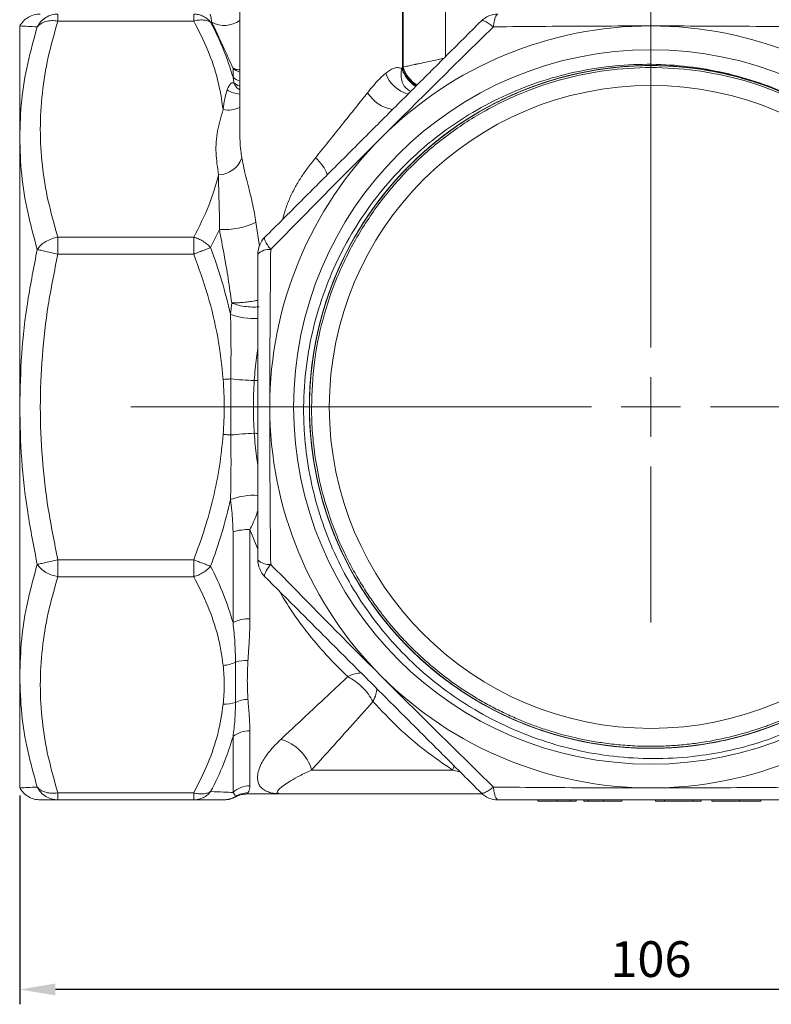
# Model space of a CAD drawing. Units: millimetres. Extents: x 874 to 1468, y -218 to 623.
# Drawn here: x 991 to 1054, y -50 to 33 of the extents above; entities that cross this region are included whole.
import ezdxf

# ---------------------------------------------------------------- set-up
doc = ezdxf.new("R2010")
doc.units = ezdxf.units.MM
doc.layers.add('osie', color=7, linetype='Continuous')
doc.layers.add('wymiary', color=3, linetype='Continuous')
doc.styles.get("Standard").update_dxf_attribs({"font": 'arial.ttf'})
doc.dimstyles.new('Afriso', dxfattribs={"dimtxt": 3, "dimasz": 3, "dimexe": 1.25, "dimexo": 0.625, "dimtad": 1, "dimdec": 0, "dimtxsty": 'Standard', "dimcen": 2.5, "dimadec": 0, "dimazin": 0, "dimtfac": 1, "dimtdec": 0, "dimtmove": 0, "dimatfit": 3, "dimfxl": 1, "dimarcsym": 0})

# ---------------------------------------------------------------- blocks, each defined once
blk = doc.blocks.new('SW_CENTERMARKSYMBOL_0')
at = {"color": 0, "linetype": 'Continuous', "lineweight": 0}
for p, q in [((0, 2.5), (0, 28.793)), ((0, 0), (0, 1.25)), ((-2.5, 0), (-21.832, 0)), ((0, 0), (-1.25, 0)), ((0, 0), (0, -1.25)), ((0, 0), (1.25, 0)), ((2.5, 0), (21.927, 0)), ((0, -2.5), (0, -9.05))]:
    blk.add_line(p, q, dxfattribs=at)
blk = doc.blocks.new('*D26')
at = {"layer": 'Defpoints', "color": 0, "transparency": 16777216}
for p in [(991.135, -31.772), (1097.135, -31.772), (991.135, -48.694)]:
    blk.add_point(p, dxfattribs=at)
at = {"layer": 'wymiary', "color": 0, "lineweight": -2, "transparency": 16777216}
for p, q in [((991.135, -32.397), (991.135, -49.944)), ((1097.135, -32.397), (1097.135, -49.944)), ((1094.135, -48.694), (994.135, -48.694))]:
    blk.add_line(p, q, dxfattribs=at)
at = {"layer": 'wymiary', "color": 0, "transparency": 16777216}
for points in [[(994.135, -48.194), (994.135, -49.194), (991.135, -48.694)], [(1094.135, -49.194), (1094.135, -48.194), (1097.135, -48.694)]]:
    blk.add_solid(points, dxfattribs=at)
at = {"layer": 'wymiary', "color": 0, "transparency": 16777216, "insert": (1044.135, -46.537), "char_height": 3, "attachment_point": 5}
blk.add_mtext('106', dxfattribs=at)

msp = doc.modelspace()

# ---------------------------------------------------------------- linework, layer by layer
at = {"color": 7, "linetype": 'Continuous', "lineweight": 15}
for p, q in [((1009.619, 36.228), (1009.619, 23.209)), ((1023.276, 28.726), (1023.276, 36.228)), ((1023.335, 28.766), (1023.335, 36.228)), ((994.342, 33.228), (994.342, 32.642)), ((1005.753, 33.228), (1005.753, 32.642)), ((1005.753, 32.642), (994.342, 32.642)), ((1007.261, 32.538), (1007.167, 32.534)), ((991.135, 22.855), (991.135, 32.228)), ((1009.05, 27.919), (1009.05, 28.677)), ((1023.202, 28.662), (1023.276, 28.726)), ((1023.276, 28.726), (1023.335, 28.766)), ((1009.113, 27.455), (1009.05, 27.919)), ((1023.786, 26.839), (1023.907, 26.811)), ((991.135, 0.228), (991.135, 22.855)), ((1007.901, 15.142), (1007.167, 13.61)), ((1005.753, 14.483), (994.342, 14.483)), ((994.342, 14.483), (994.342, 13.068)), ((1005.753, 14.483), (1005.753, 13.068)), ((1005.753, 13.068), (994.342, 13.068)), ((1008.838, 8.012), (1008.941, 8.96)), ((1008.86, -2.128), (1008.86, 2.583)), ((991.135, 0.228), (991.135, -22.4)), ((1009.05, -17.879), (1009.05, -10.254)), ((1010.464, -10.068), (1010.464, -17.559)), ((1005.753, -12.613), (994.342, -12.613)), ((994.342, -12.613), (994.342, -14.027)), ((1005.753, -12.613), (1005.753, -14.027)), ((1005.753, -14.027), (994.342, -14.027)), ((1009.262, -24.585), (1009.262, -21.212)), ((991.135, -22.4), (991.135, -31.772)), ((1010.464, -26.973), (1010.464, -31.583)), ((1009.05, -32.156), (1009.05, -27.464)), ((1027.483, -30.272), (1015.645, -30.272)), ((994.342, -32.186), (1005.753, -32.186)), ((994.342, -32.186), (994.342, -32.772)), ((1005.753, -32.186), (1005.753, -32.772)), ((1005.753, -32.772), (994.342, -32.772)), ((1010.248, -32.272), (1013.135, -32.272)), ((1034.648, -32.772), (1034.648, -32.872)), ((1036.251, -32.772), (1036.251, -32.872)), ((1037.367, -32.872), (1037.367, -32.772)), ((1037.853, -32.772), (1037.853, -32.872)), ((1038.494, -32.772), (1038.494, -32.872)), ((1038.877, -32.772), (1038.877, -32.872)), ((1040.146, -32.872), (1040.146, -32.772)), ((1041.699, -32.772), (1041.699, -32.872)), ((1044.52, -32.772), (1044.52, -32.872)), ((1044.52, -32.872), (1045.265, -32.872)), ((1045.265, -32.772), (1045.265, -32.872)), ((1045.265, -32.872), (1047.661, -32.872)), ((1047.661, -32.872), (1047.661, -32.772)), ((1047.661, -32.872), (1048.366, -32.872)), ((1048.366, -32.772), (1048.366, -32.872)), ((1049.264, -32.772), (1049.264, -32.872)), ((1051.575, -32.872), (1053.366, -32.872)), ((1053.366, -32.772), (1053.366, -32.872))]:
    msp.add_line(p, q, dxfattribs=at)
at = {"color": 8, "linetype": 'Continuous', "lineweight": 15}
for p, q in [((1026.893, 36.228), (1026.893, 29.654)), ((1010.976, 15.758), (1011.263, 13.723)), ((1011.135, -11.704), (1010.464, -10.068)), ((1027.483, -30.272), (1027.634, -29.9)), ((1028.122, -30.428), (1027.483, -30.272)), ((1010.303, -32.189), (1010.249, -32.272)), ((1051.575, -32.872), (1051.575, -32.772))]:
    msp.add_line(p, q, dxfattribs=at)
at = {"color": 7, "linetype": 'Continuous', "lineweight": 15, "flags": 128}
for points in [[(1008.221, 2.536), (1008.302, 2.542), (1008.384, 2.548), (1008.465, 2.554), (1008.545, 2.56), (1008.625, 2.566), (1008.704, 2.571), (1008.783, 2.577), (1008.86, 2.583)], [(1008.221, -2.08), (1008.302, -2.086), (1008.384, -2.092), (1008.465, -2.098), (1008.545, -2.104), (1008.625, -2.11), (1008.704, -2.116), (1008.783, -2.122), (1008.86, -2.128)]]:
    msp.add_lwpolyline(points, dxfattribs=at)
at = {"color": 7, "linetype": 'Continuous', "lineweight": 15}
for radius in [30, 27]:
    msp.add_circle((1044.135, 0.228), radius, dxfattribs=at)
for centre, radius, start, end in [((1031.295, 31.228), 2, 90, 135), ((1044.135, 0.228), 32, 90, 135), ((1044.135, 0.228), 32, 45, 90), ((1022.959, 28.23), 3.065, 211.63167, 260.3769), ((1044.135, 0.228), 32, 135, 180), ((1007.78, 21.862), 2.138, 271.49143, 340.22432), ((1014.135, 18.785), 2.98, 18.3745, 52.16666), ((1008.3, 21.133), 6.004, 266.18918, 296.47023), ((1013.135, 13.068), 2, 135, 180), ((1012.071, 12.141), 1.317, 83.883, 135.26916), ((1012.203, 34.747), 32.337, 264.06653, 267.5638), ((1044.135, 0.228), 32, 180, 225), ((1012.203, -34.292), 32.338, 92.43619, 95.93337), ((1010.386, -14.957), 4.89, 89.08885, 105.86231), ((1012.071, -11.686), 1.317, 224.73095, 276.1168), ((1013.135, -12.613), 2, 180, 225), ((1010.403, -20.571), 3.013, 88.84888, 116.6958), ((1008.089, -18.756), 2.722, 272.78392, 295.5263), ((1010.192, -23.833), 2.781, 87.71905, 109.54094), ((1044.135, 0.228), 32, 225, 270), ((1044.135, 0.228), 32, 270, 315), ((1008.376, -22.179), 2.565, 266.53727, 290.21168), ((1010.364, -26.876), 2.542, 91.37488, 115.69394), ((1010.438, -29.183), 2.21, 89.32894, 128.91177), ((1012.067, -31.278), 3.717, 15.69454, 74.58443), ((1010.46, -33.605), 2.022, 89.89701, 134.24111), ((1010.296, -34.185), 1.996, 89.8099, 121.21182), ((1031.295, -30.772), 2, 225, 270), ((1008.221, -30.782), 1.99, 270.00504, 301.53767)]:
    msp.add_arc(centre, radius, start, end, dxfattribs=at)
at = {"color": 8, "linetype": 'Continuous', "lineweight": 15}
for centre, radius, start, end in [((1008.325, 34.485), 2.219, 241.32562, 305.65776), ((1010.371, 30.227), 2.037, 229.56508, 248.34104), ((1024.431, 29.122), 2.696, 198.51048, 255.58327), ((1026.048, 29.653), 2.923, 198.50779, 237.14785), ((1026.126, 29.704), 2.945, 198.58531, 236.64714), ((1010.357, 29.497), 2.049, 230.36806, 248.89655), ((1009.703, 28.592), 2.083, 236.56897, 267.6973), ((1008.671, 27.209), 2.051, 257.28984, 297.53895), ((1010.78, 12.974), 5.328, 248.61928, 273.87145), ((1010.724, 6.084), 3.646, 271.6486, 276.88826), ((1010.724, -5.628), 3.646, 83.11174, 88.3514), ((1010.78, -12.518), 5.328, 86.1287, 111.38052)]:
    msp.add_arc(centre, radius, start, end, dxfattribs=at)
at = {"color": 7, "linetype": 'Continuous', "lineweight": 15}
for points, knots in [([(992.867, 33.228), (992.696, 33.215), (992.347, 33.189), (991.857, 32.978), (991.429, 32.659), (991.232, 32.37), (991.135, 32.228)], [0, 0, 0, 0, 0.245667, 0.499997, 0.75433, 1, 1, 1, 1]), ([(992.61, 32.152), (992.702, 32.303), (992.891, 32.613), (993.318, 32.957), (993.813, 33.186), (994.168, 33.214), (994.342, 33.228)], [0, 0, 0, 0, 0.245296, 0.499999, 0.754705, 1, 1, 1, 1]), ([(1007.167, 32.534), (1007.084, 32.626), (1006.898, 32.833), (1006.548, 33.054), (1006.152, 33.202), (1005.885, 33.219), (1005.753, 33.228)], [0, 0, 0, 0, 0.2232371, 0.4999841, 0.7528959, 1, 1, 1, 1]), ([(1007.261, 32.538), (1007.24, 32.664), (1007.197, 32.926), (1007.139, 33.181), (1007.133, 33.209), (1007.128, 33.228)], [0, 0, 0, 0, 0.22492, 0.4702, 1, 1, 1, 1]), ([(1030.912, 32.152), (1030.932, 32.3), (1030.974, 32.61), (1031.062, 32.934), (1031.171, 33.176), (1031.249, 33.209), (1031.295, 33.228)], [0, 0, 0, 0, 0.239095, 0.500058, 0.709262, 1, 1, 1, 1]), ([(994.342, 32.642), (994.168, 32.659), (993.813, 32.695), (993.318, 32.611), (992.891, 32.434), (992.702, 32.245), (992.61, 32.152)], [0, 0, 0, 0, 0.245295, 0.500001, 0.754704, 1, 1, 1, 1]), ([(994.342, 32.642), (994.052, 31.63), (993.477, 29.627), (992.985, 26.586), (992.808, 23.55), (992.987, 20.517), (993.48, 17.487), (994.053, 15.491), (994.342, 14.483)], [0, 0, 0, 0, 0.1690314, 0.3347172, 0.5008792, 0.6664384, 0.8315619, 1, 1, 1, 1]), ([(1007.167, 32.534), (1007.084, 32.577), (1006.898, 32.673), (1006.548, 32.734), (1006.152, 32.732), (1005.885, 32.672), (1005.753, 32.642)], [0, 0, 0, 0, 0.223244, 0.499984, 0.752896, 1, 1, 1, 1]), ([(1008.22, 25.208), (1008.091, 26.045), (1007.832, 27.723), (1006.977, 30.212), (1006.164, 31.825), (1005.753, 32.642)], [0, 0, 0, 0, 0.329264, 0.660591, 1, 1, 1, 1]), ([(1009.05, 27.919), (1008.806, 28.69), (1008.312, 30.258), (1007.553, 31.767), (1007.167, 32.534)], [0, 0, 0, 0, 0.4918535, 1, 1, 1, 1]), ([(1009.05, 28.677), (1008.923, 28.958), (1008.693, 29.471), (1008.388, 30.138), (1008.102, 30.757), (1007.821, 31.358), (1007.53, 31.974), (1007.348, 32.354), (1007.261, 32.538)], [0, 0, 0, 0, 0.203722, 0.370658, 0.499979, 0.677387, 0.844139, 1, 1, 1, 1]), ([(1011.721, 14.483), (1012.733, 15.494), (1014.736, 17.497), (1017.777, 20.538), (1020.813, 23.575), (1023.846, 26.608), (1026.876, 29.638), (1028.873, 31.634), (1029.88, 32.642)], [0, 0, 0, 0, 0.169031, 0.334717, 0.500879, 0.666439, 0.831562, 1, 1, 1, 1]), ([(1030.912, 32.152), (1030.79, 32.245), (1030.542, 32.434), (1030.229, 32.612), (1029.991, 32.696), (1029.916, 32.659), (1029.88, 32.642)], [0, 0, 0, 0, 0.245297, 0.500005, 0.762558, 1, 1, 1, 1]), ([(992.61, 32.152), (992.322, 32.166), (991.75, 32.193), (991.238, 32.222), (991.17, 32.226), (991.135, 32.228)], [0, 0, 0, 0, 0.335208, 0.6666, 1, 1, 1, 1]), ([(991.135, 22.855), (991.17, 23.9), (991.238, 25.986), (991.75, 29.092), (992.322, 31.128), (992.61, 32.152)], [0, 0, 0, 0, 0.333128, 0.664773, 1, 1, 1, 1]), ([(1021.508, 22.855), (1022.564, 23.908), (1024.66, 26), (1027.807, 29.105), (1029.874, 31.134), (1030.912, 32.152)], [0, 0, 0, 0, 0.335576, 0.666578, 1, 1, 1, 1]), ([(1044.135, 32.228), (1042.655, 32.226), (1039.702, 32.222), (1035.281, 32.193), (1032.374, 32.166), (1030.912, 32.152)], [0, 0, 0, 0, 0.333122, 0.664765, 1, 1, 1, 1]), ([(1057.359, 32.152), (1055.897, 32.166), (1052.991, 32.193), (1048.57, 32.222), (1045.617, 32.226), (1044.135, 32.228)], [0, 0, 0, 0, 0.335208, 0.6666, 1, 1, 1, 1]), ([(1056.407, 26.139), (1055.719, 26.453), (1054.1, 27.191), (1051.423, 28.054), (1048.415, 28.702), (1045.354, 29.024), (1042.276, 29.013), (1039.217, 28.677), (1036.157, 28.009), (1033.14, 26.985), (1030.205, 25.612), (1027.675, 24.067), (1025.536, 22.45), (1023.533, 20.659), (1021.523, 18.466), (1019.603, 15.837), (1017.982, 13.008), (1016.695, 10.01), (1015.746, 6.884), (1015.137, 3.611), (1014.937, 0.62), (1015.027, -2.307), (1015.372, -5.095), (1016.065, -8.092), (1017.065, -11.001), (1018.371, -13.786), (1019.959, -16.42), (1021.855, -18.933), (1024.068, -21.277), (1026.582, -23.408), (1029.32, -25.251), (1032.256, -26.77), (1035.345, -27.955), (1038.549, -28.793), (1041.83, -29.258), (1045.143, -29.358), (1048.233, -29.11), (1051.061, -28.581), (1053.631, -27.876), (1055.278, -27.216), (1056.101, -26.886)], [0, 0, 0, 0, 0.019457, 0.045791, 0.072201, 0.098535, 0.124868, 0.151277, 0.17761, 0.205328, 0.233133, 0.260852, 0.281469, 0.302087, 0.329937, 0.357876, 0.385726, 0.413667, 0.441696, 0.469637, 0.499195, 0.518652, 0.544971, 0.571364, 0.597684, 0.624003, 0.650395, 0.676715, 0.704908, 0.733191, 0.761384, 0.78969, 0.818086, 0.846393, 0.87475, 0.903197, 0.931554, 0.954354, 0.9772, 1, 1, 1, 1]), ([(1025.456, 29.233), (1025.207, 29.18), (1024.899, 29.114), (1024.558, 29.039), (1024.423, 29.009), (1024.151, 28.949), (1023.767, 28.864), (1023.473, 28.797), (1023.335, 28.766)], [0, 0, 0, 0, 0.317174, 0.393008, 0.453776, 0.499477, 0.765425, 1, 1, 1, 1]), ([(1015.635, 0.228), (1015.682, 1.471), (1015.776, 3.958), (1016.534, 7.625), (1017.728, 11.165), (1019.383, 14.518), (1021.46, 17.627), (1023.925, 20.438), (1026.736, 22.903), (1029.845, 24.98), (1033.198, 26.634), (1036.738, 27.835), (1040.405, 28.565), (1044.135, 28.809), (1047.866, 28.565), (1051.533, 27.835), (1055.073, 26.634), (1058.426, 24.98), (1061.535, 22.903), (1064.346, 20.438), (1066.81, 17.627), (1068.889, 14.519), (1070.535, 11.164), (1071.746, 7.69), (1072.155, 5.3), (1072.354, 4.137)], [0, 0, 0, 0, 0.043576, 0.087153, 0.130729, 0.174306, 0.217882, 0.261458, 0.305035, 0.348611, 0.392187, 0.435764, 0.47934, 0.522917, 0.566493, 0.610069, 0.653646, 0.697222, 0.740799, 0.784375, 0.827951, 0.871528, 0.915104, 0.95868, 1, 1, 1, 1]), ([(1020.35, 26.623), (1020.519, 26.83), (1020.849, 27.236), (1021.351, 27.802), (1021.704, 28.114), (1021.875, 28.266)], [0, 0, 0, 0, 0.348316, 0.682835, 1, 1, 1, 1]), ([(1021.875, 28.266), (1022.088, 28.42), (1022.41, 28.652), (1022.877, 28.76), (1023.093, 28.695), (1023.202, 28.662)], [0, 0, 0, 0, 0.494488, 0.746878, 1, 1, 1, 1]), ([(1008.555, 26.854), (1008.608, 26.99), (1008.694, 27.206), (1008.855, 27.396), (1008.988, 27.466), (1009.071, 27.458), (1009.113, 27.455)], [0, 0, 0, 0, 0.455005, 0.725126, 0.862659, 1, 1, 1, 1]), ([(1008.22, 25.208), (1008.26, 25.506), (1008.337, 26.081), (1008.484, 26.602), (1008.555, 26.854)], [0, 0, 0, 0, 0.5178841, 1, 1, 1, 1]), ([(1015.963, 21.139), (1016.328, 21.595), (1017.064, 22.515), (1018.203, 23.939), (1019.305, 25.317), (1020.022, 26.213), (1020.35, 26.623)], [0, 0, 0, 0, 0.249512, 0.502954, 0.77282, 1, 1, 1, 1]), ([(1007.835, 19.725), (1007.741, 20.337), (1007.552, 21.564), (1007.68, 23.414), (1008.041, 24.614), (1008.22, 25.208)], [0, 0, 0, 0, 0.334264, 0.669994, 1, 1, 1, 1]), ([(992.61, 13.451), (992.322, 14.494), (991.75, 16.569), (991.238, 19.715), (991.17, 21.806), (991.135, 22.855)], [0, 0, 0, 0, 0.335214, 0.666609, 1, 1, 1, 1]), ([(1021.508, 22.855), (1020.463, 21.807), (1018.377, 19.716), (1015.271, 16.57), (1013.235, 14.494), (1012.211, 13.451)], [0, 0, 0, 0, 0.333128, 0.664773, 1, 1, 1, 1]), ([(1009.792, 21.139), (1009.845, 20.856), (1009.947, 20.311), (1010.151, 19.476), (1010.409, 18.462), (1010.719, 17.238), (1010.892, 16.243), (1010.976, 15.758)], [0, 0, 0, 0, 0.174778, 0.336639, 0.498477, 0.756109, 1, 1, 1, 1]), ([(1005.753, 14.483), (1006.202, 15.364), (1007.075, 17.076), (1007.587, 18.859), (1007.835, 19.725)], [0, 0, 0, 0, 0.514808, 1, 1, 1, 1]), ([(1007.901, 15.142), (1007.904, 15.677), (1007.91, 16.773), (1007.839, 18.275), (1007.836, 19.231), (1007.835, 19.725)], [0, 0, 0, 0, 0.315864, 0.646754, 1, 1, 1, 1]), ([(1008.941, 8.96), (1008.843, 9.641), (1008.647, 11.008), (1008.293, 13.072), (1008.033, 14.442), (1007.901, 15.142)], [0, 0, 0, 0, 0.325934, 0.655069, 1, 1, 1, 1]), ([(994.342, 14.483), (994.168, 14.446), (993.813, 14.37), (993.318, 14.131), (992.891, 13.821), (992.702, 13.573), (992.61, 13.451)], [0, 0, 0, 0, 0.245295, 0.500001, 0.754704, 1, 1, 1, 1]), ([(1007.167, 13.61), (1007.084, 13.697), (1006.898, 13.893), (1006.548, 14.145), (1006.152, 14.356), (1005.885, 14.441), (1005.753, 14.483)], [0, 0, 0, 0, 0.223237, 0.499984, 0.752896, 1, 1, 1, 1]), ([(1012.211, 13.451), (1012.112, 13.583), (1011.923, 13.832), (1011.75, 14.137), (1011.668, 14.37), (1011.704, 14.446), (1011.721, 14.483)], [0, 0, 0, 0, 0.265344, 0.499993, 0.754701, 1, 1, 1, 1]), ([(992.61, 13.451), (992.326, 12.007), (991.755, 9.108), (991.239, 4.688), (991.17, 1.717), (991.135, 0.228)], [0, 0, 0, 0, 0.3312067, 0.6649114, 1, 1, 1, 1]), ([(994.342, 13.068), (994.168, 13.107), (993.813, 13.185), (993.318, 13.295), (992.891, 13.389), (992.702, 13.431), (992.61, 13.451)], [0, 0, 0, 0, 0.245295, 0.500001, 0.754703, 1, 1, 1, 1]), ([(1007.167, 13.61), (1007.084, 13.578), (1006.898, 13.507), (1006.548, 13.372), (1006.152, 13.221), (1005.885, 13.119), (1005.753, 13.068)], [0, 0, 0, 0, 0.2232449, 0.4999843, 0.7528962, 1, 1, 1, 1]), ([(1008.838, 8.012), (1008.609, 8.945), (1008.146, 10.839), (1007.497, 12.677), (1007.167, 13.61)], [0, 0, 0, 0, 0.492823, 1, 1, 1, 1]), ([(1012.135, 0.228), (1012.137, 1.719), (1012.141, 4.681), (1012.17, 9.101), (1012.198, 11.998), (1012.211, 13.451)], [0, 0, 0, 0, 0.335595, 0.666593, 1, 1, 1, 1]), ([(994.342, 13.068), (994.052, 11.638), (993.477, 8.805), (992.985, 4.505), (992.808, 0.21), (992.987, -4.079), (993.48, -8.365), (994.053, -11.187), (994.342, -12.613)], [0, 0, 0, 0, 0.1690299, 0.33471, 0.500862, 0.666431, 0.8315601, 1, 1, 1, 1]), ([(1008.221, 2.536), (1008.093, 3.721), (1007.835, 6.099), (1006.979, 9.626), (1006.165, 11.912), (1005.753, 13.068)], [0, 0, 0, 0, 0.329329, 0.66065, 1, 1, 1, 1]), ([(1011.135, -12.613), (1011.135, -11.182), (1011.135, -8.35), (1011.135, -4.049), (1011.135, 0.245), (1011.135, 4.534), (1011.135, 8.82), (1011.135, 11.643), (1011.135, 13.068)], [0, 0, 0, 0, 0.1690301, 0.3347106, 0.5008635, 0.6664316, 0.8315602, 1, 1, 1, 1]), ([(1008.941, 8.96), (1009.074, 8.909), (1009.387, 8.788), (1009.992, 8.665), (1010.654, 8.604), (1011.041, 8.623), (1011.23, 8.633)], [0, 0, 0, 0, 0.212395, 0.499933, 0.756115, 1, 1, 1, 1]), ([(1008.86, 2.583), (1008.871, 3.516), (1008.893, 5.337), (1008.856, 7.135), (1008.838, 8.012)], [0, 0, 0, 0, 0.51243, 1, 1, 1, 1]), ([(1010.829, 2.439), (1010.855, 2.772), (1010.904, 3.414), (1011.008, 4.313), (1011.095, 4.874), (1011.135, 5.132)], [0, 0, 0, 0, 0.368377, 0.710033, 1, 1, 1, 1]), ([(1008.221, -2.08), (1008.267, -1.311), (1008.358, 0.227), (1008.267, 1.766), (1008.221, 2.536)], [0, 0, 0, 0, 0.499812, 1, 1, 1, 1]), ([(1010.829, -1.984), (1010.793, -1.25), (1010.739, -0.147), (1010.765, 1.33), (1010.807, 2.069), (1010.829, 2.439)], [0, 0, 0, 0, 0.497615, 0.748515, 1, 1, 1, 1]), ([(992.61, -12.996), (992.322, -11.534), (991.75, -8.628), (991.238, -4.207), (991.17, -1.254), (991.135, 0.228)], [0, 0, 0, 0, 0.335207, 0.6666, 1, 1, 1, 1]), ([(1012.211, -12.996), (1012.197, -11.552), (1012.169, -8.653), (1012.141, -4.233), (1012.137, -1.261), (1012.135, 0.228)], [0, 0, 0, 0, 0.331205, 0.66491, 1, 1, 1, 1]), ([(1067.911, -15.488), (1067.353, -16.28), (1066.292, -17.788), (1064.925, -19.291), (1064.049, -20.164), (1063.661, -20.535), (1063.277, -20.889), (1062.898, -21.227), (1062.523, -21.549), (1062.154, -21.855), (1061.305, -22.536), (1060.003, -23.48), (1058.267, -24.546), (1056.967, -25.23), (1056.082, -25.65), (1055.563, -25.883), (1055.079, -26.089), (1054.631, -26.27), (1054.221, -26.429), (1053.139, -26.829), (1051.358, -27.383), (1049.447, -27.79), (1048.169, -27.988), (1047.517, -28.073), (1046.869, -28.143), (1046.223, -28.198), (1045.581, -28.238), (1044.569, -28.278), (1043.235, -28.275), (1041.633, -28.176), (1040.188, -28.009), (1038.901, -27.796), (1037.771, -27.56), (1036.797, -27.317), (1035.818, -27.038), (1034.778, -26.702), (1033.625, -26.273), (1032.459, -25.781), (1031.285, -25.222), (1030.108, -24.593), (1028.931, -23.891), (1027.608, -23.011), (1026.223, -21.967), (1024.859, -20.788), (1023.703, -19.661), (1022.736, -18.611), (1021.94, -17.662), (1021.222, -16.732), (1020.52, -15.744), (1019.789, -14.61), (1019.059, -13.344), (1018.346, -11.94), (1017.669, -10.394), (1016.94, -8.405), (1016.305, -6.108), (1015.874, -3.669), (1015.667, -1.594), (1015.645, -0.336), (1015.635, 0.228)], [0, 0, 0, 0, 0.039846, 0.075847, 0.083403, 0.090765, 0.097932, 0.104906, 0.111686, 0.118272, 0.124664, 0.156451, 0.184387, 0.208472, 0.21688, 0.224694, 0.231914, 0.238538, 0.244568, 0.250003, 0.28605, 0.321225, 0.330296, 0.339308, 0.348259, 0.357151, 0.365982, 0.374754, 0.398828, 0.420842, 0.440797, 0.458691, 0.474524, 0.488297, 0.50001, 0.516405, 0.533281, 0.550637, 0.568473, 0.58679, 0.605588, 0.624866, 0.65217, 0.676897, 0.699046, 0.718616, 0.735608, 0.750021, 0.766978, 0.785483, 0.805534, 0.827132, 0.850277, 0.874969, 0.914272, 0.948212, 0.976789, 1, 1, 1, 1]), ([(1008.221, -2.08), (1008.133, -2.97), (1007.954, -4.774), (1007.408, -7.416), (1006.687, -10.046), (1006.069, -11.745), (1005.753, -12.613)], [0, 0, 0, 0, 0.24703, 0.500606, 0.7447, 1, 1, 1, 1]), ([(1008.838, -7.557), (1008.856, -6.679), (1008.893, -4.88), (1008.871, -3.06), (1008.86, -2.128)], [0, 0, 0, 0, 0.488058, 1, 1, 1, 1]), ([(1011.135, -4.671), (1011.095, -4.416), (1011.007, -3.857), (1010.905, -2.96), (1010.855, -2.317), (1010.829, -1.984)], [0, 0, 0, 0, 0.2874289, 0.6304038, 1, 1, 1, 1]), ([(1008.838, -7.557), (1008.609, -8.49), (1008.146, -10.384), (1007.497, -12.222), (1007.167, -13.154)], [0, 0, 0, 0, 0.492839, 1, 1, 1, 1]), ([(1009.05, -10.254), (1009.042, -9.959), (1009.026, -9.373), (1008.941, -8.48), (1008.873, -7.874), (1008.838, -7.557)], [0, 0, 0, 0, 0.325185, 0.646344, 1, 1, 1, 1]), ([(992.61, -12.996), (992.326, -14.026), (991.755, -16.096), (991.239, -19.242), (991.17, -21.345), (991.135, -22.4)], [0, 0, 0, 0, 0.3311881, 0.6648924, 1, 1, 1, 1]), ([(994.342, -12.613), (994.168, -12.651), (993.813, -12.73), (993.318, -12.839), (992.891, -12.934), (992.702, -12.975), (992.61, -12.996)], [0, 0, 0, 0, 0.245295, 0.500001, 0.754703, 1, 1, 1, 1]), ([(994.342, -14.027), (994.168, -13.99), (993.813, -13.915), (993.318, -13.676), (992.891, -13.366), (992.702, -13.117), (992.61, -12.996)], [0, 0, 0, 0, 0.245295, 0.500001, 0.754704, 1, 1, 1, 1]), ([(1007.167, -13.154), (1007.084, -13.123), (1006.898, -13.052), (1006.548, -12.917), (1006.152, -12.766), (1005.885, -12.663), (1005.753, -12.613)], [0, 0, 0, 0, 0.2232368, 0.4999841, 0.7528963, 1, 1, 1, 1]), ([(1007.167, -13.154), (1007.084, -13.241), (1006.898, -13.437), (1006.548, -13.689), (1006.152, -13.9), (1005.885, -13.985), (1005.753, -14.027)], [0, 0, 0, 0, 0.223244, 0.499984, 0.752896, 1, 1, 1, 1]), ([(1009.05, -17.879), (1008.806, -17.093), (1008.312, -15.494), (1007.553, -13.942), (1007.167, -13.154)], [0, 0, 0, 0, 0.491854, 1, 1, 1, 1]), ([(1012.211, -12.996), (1012.112, -13.127), (1011.923, -13.376), (1011.75, -13.682), (1011.668, -13.915), (1011.704, -13.99), (1011.721, -14.027)], [0, 0, 0, 0, 0.2653558, 0.4999929, 0.7547007, 1, 1, 1, 1]), ([(1021.508, -22.4), (1020.455, -21.344), (1018.363, -19.247), (1015.258, -16.101), (1013.229, -14.033), (1012.211, -12.996)], [0, 0, 0, 0, 0.335577, 0.666578, 1, 1, 1, 1]), ([(994.342, -14.027), (994.052, -15.039), (993.477, -17.042), (992.985, -20.083), (992.808, -23.119), (992.987, -26.152), (993.48, -29.182), (994.053, -31.179), (994.342, -32.186)], [0, 0, 0, 0, 0.169031, 0.334717, 0.500879, 0.666438, 0.831562, 1, 1, 1, 1]), ([(1005.753, -14.027), (1006.165, -14.845), (1006.979, -16.462), (1007.835, -18.956), (1008.093, -20.637), (1008.221, -21.475)], [0, 0, 0, 0, 0.339417, 0.670735, 1, 1, 1, 1]), ([(1029.88, -32.186), (1028.869, -31.175), (1026.866, -29.172), (1023.825, -26.131), (1020.788, -23.094), (1017.755, -20.061), (1014.725, -17.031), (1012.729, -15.035), (1011.721, -14.027)], [0, 0, 0, 0, 0.169031, 0.334717, 0.500879, 0.666438, 0.831562, 1, 1, 1, 1]), ([(1009.262, -21.212), (1009.249, -20.665), (1009.224, -19.579), (1009.107, -18.443), (1009.05, -17.879)], [0, 0, 0, 0, 0.503906, 1, 1, 1, 1]), ([(1010.464, -17.559), (1010.463, -17.716), (1010.461, -18.045), (1010.447, -18.55), (1010.426, -19.056), (1010.398, -19.565), (1010.365, -20.095), (1010.332, -20.596), (1010.311, -20.923), (1010.303, -21.054)], [0, 0, 0, 0, 0.129446, 0.269613, 0.420526, 0.556671, 0.705334, 0.881186, 1, 1, 1, 1]), ([(1008.221, -21.475), (1008.267, -22.019), (1008.358, -23.107), (1008.267, -24.195), (1008.221, -24.739)], [0, 0, 0, 0, 0.500188, 1, 1, 1, 1]), ([(1010.303, -21.054), (1010.276, -21.631), (1010.222, -22.783), (1010.276, -23.818), (1010.303, -24.335)], [0, 0, 0, 0, 0.500182, 1, 1, 1, 1]), ([(991.135, -22.4), (991.17, -23.453), (991.239, -25.544), (991.753, -28.649), (992.324, -30.678), (992.61, -31.696)], [0, 0, 0, 0, 0.335576, 0.666578, 1, 1, 1, 1]), ([(1013.055, -27.695), (1013.466, -27.311), (1014.307, -26.526), (1015.679, -25.243), (1017.137, -23.876), (1018.157, -22.916), (1018.679, -22.425)], [0, 0, 0, 0, 0.24484, 0.500788, 0.744368, 1, 1, 1, 1]), ([(1018.679, -22.425), (1018.889, -22.543), (1019.315, -22.783), (1019.914, -23.299), (1020.438, -23.889), (1020.681, -24.309), (1020.801, -24.516)], [0, 0, 0, 0, 0.245734, 0.5, 0.754265, 1, 1, 1, 1]), ([(1030.912, -31.696), (1029.881, -30.685), (1027.812, -28.655), (1024.666, -25.55), (1022.562, -23.451), (1021.508, -22.4)], [0, 0, 0, 0, 0.331188, 0.664892, 1, 1, 1, 1]), ([(1008.221, -24.739), (1008.093, -25.577), (1007.835, -27.258), (1006.979, -29.752), (1006.165, -31.368), (1005.753, -32.186)], [0, 0, 0, 0, 0.3292837, 0.6606051, 1, 1, 1, 1]), ([(1009.05, -27.464), (1009.107, -27.004), (1009.224, -26.076), (1009.249, -25.085), (1009.262, -24.585)], [0, 0, 0, 0, 0.496094, 1, 1, 1, 1]), ([(1010.303, -24.335), (1010.316, -24.51), (1010.345, -24.905), (1010.392, -25.461), (1010.432, -26.015), (1010.458, -26.509), (1010.462, -26.824), (1010.464, -26.973)], [0, 0, 0, 0, 0.184351, 0.41736, 0.610516, 0.815773, 1, 1, 1, 1]), ([(1020.801, -24.516), (1020.147, -25.248), (1018.873, -26.676), (1017.143, -28.605), (1016.135, -29.726), (1015.645, -30.272)], [0, 0, 0, 0, 0.350925, 0.683945, 1, 1, 1, 1]), ([(1027.483, -30.272), (1026.691, -29.726), (1025.065, -28.605), (1022.829, -26.676), (1021.489, -25.248), (1020.801, -24.516)], [0, 0, 0, 0, 0.316054, 0.649075, 1, 1, 1, 1]), ([(1009.05, -27.464), (1008.806, -28.235), (1008.312, -29.803), (1007.553, -31.312), (1007.167, -32.079)], [0, 0, 0, 0, 0.4918814, 1, 1, 1, 1]), ([(1013.135, -32.272), (1012.946, -32.266), (1012.572, -32.254), (1012.108, -32.156), (1011.718, -31.996), (1011.415, -31.768), (1011.206, -31.47), (1011.1, -31.104), (1011.104, -30.67), (1011.228, -30.169), (1011.523, -29.52), (1012.059, -28.698), (1012.725, -28.027), (1013.055, -27.695)], [0, 0, 0, 0, 0.086051, 0.169533, 0.250669, 0.336207, 0.419367, 0.500513, 0.585725, 0.668799, 0.750301, 0.876395, 1, 1, 1, 1]), ([(1015.645, -30.272), (1015.302, -30.432), (1014.633, -30.744), (1013.897, -31.163), (1013.346, -31.518), (1012.943, -31.835), (1012.739, -32.083), (1012.771, -32.245), (1013.013, -32.263), (1013.135, -32.272)], [0, 0, 0, 0, 0.128125, 0.25002, 0.374989, 0.499927, 0.66157, 0.82836, 1, 1, 1, 1]), ([(992.61, -31.696), (992.326, -31.71), (991.755, -31.738), (991.239, -31.767), (991.17, -31.77), (991.135, -31.772)], [0, 0, 0, 0, 0.3312067, 0.6649114, 1, 1, 1, 1]), ([(991.135, -31.772), (991.232, -31.914), (991.429, -32.204), (991.857, -32.522), (992.347, -32.734), (992.696, -32.759), (992.867, -32.772)], [0, 0, 0, 0, 0.24567, 0.5000039, 0.7543332, 1, 1, 1, 1]), ([(992.61, -31.696), (992.702, -31.789), (992.891, -31.979), (993.318, -32.155), (993.813, -32.239), (994.168, -32.204), (994.342, -32.186)], [0, 0, 0, 0, 0.245296, 0.499999, 0.754705, 1, 1, 1, 1]), ([(994.342, -32.772), (994.168, -32.758), (993.813, -32.73), (993.318, -32.502), (992.891, -32.158), (992.702, -31.848), (992.61, -31.696)], [0, 0, 0, 0, 0.245296, 0.500001, 0.754704, 1, 1, 1, 1]), ([(1005.753, -32.186), (1005.885, -32.216), (1006.152, -32.276), (1006.548, -32.279), (1006.898, -32.218), (1007.084, -32.122), (1007.167, -32.079)], [0, 0, 0, 0, 0.247104, 0.5000159, 0.7767636, 1, 1, 1, 1]), ([(1007.167, -32.079), (1007.084, -32.171), (1006.898, -32.377), (1006.548, -32.599), (1006.152, -32.746), (1005.885, -32.764), (1005.753, -32.772)], [0, 0, 0, 0, 0.223244, 0.499984, 0.752896, 1, 1, 1, 1]), ([(1009.05, -32.156), (1008.806, -32.146), (1008.312, -32.124), (1007.553, -32.094), (1007.167, -32.079)], [0, 0, 0, 0, 0.491852, 1, 1, 1, 1]), ([(1009.262, -32.478), (1009.249, -32.444), (1009.224, -32.377), (1009.107, -32.23), (1009.05, -32.156)], [0, 0, 0, 0, 0.503906, 1, 1, 1, 1]), ([(1010.464, -31.583), (1010.463, -31.621), (1010.461, -31.7), (1010.447, -31.809), (1010.426, -31.908), (1010.398, -31.997), (1010.365, -32.079), (1010.332, -32.143), (1010.311, -32.176), (1010.303, -32.189)], [0, 0, 0, 0, 0.129445, 0.269613, 0.420526, 0.556671, 0.705334, 0.881186, 1, 1, 1, 1]), ([(1029.88, -32.186), (1029.916, -32.204), (1029.991, -32.24), (1030.229, -32.157), (1030.542, -31.979), (1030.79, -31.789), (1030.912, -31.696)], [0, 0, 0, 0, 0.23745, 0.499995, 0.754703, 1, 1, 1, 1]), ([(1044.135, -31.772), (1042.644, -31.77), (1039.682, -31.767), (1035.262, -31.738), (1032.366, -31.71), (1030.912, -31.696)], [0, 0, 0, 0, 0.3355972, 0.6665943, 1, 1, 1, 1]), ([(1030.912, -31.696), (1030.932, -31.844), (1030.974, -32.154), (1031.062, -32.479), (1031.171, -32.72), (1031.249, -32.753), (1031.295, -32.772)], [0, 0, 0, 0, 0.2391044, 0.500058, 0.7092766, 1, 1, 1, 1]), ([(1057.359, -31.696), (1055.915, -31.71), (1053.016, -31.738), (1048.596, -31.767), (1045.624, -31.77), (1044.135, -31.772)], [0, 0, 0, 0, 0.331207, 0.664911, 1, 1, 1, 1]), ([(994.342, -32.772), (994.053, -32.772), (993.481, -32.772), (992.969, -32.772), (992.901, -32.772), (992.867, -32.772)], [0, 0, 0, 0, 0.337478, 0.668268, 1, 1, 1, 1]), ([(1005.753, -32.772), (1006.165, -32.772), (1006.979, -32.772), (1007.835, -32.772), (1008.093, -32.772), (1008.221, -32.772)], [0, 0, 0, 0, 0.33935, 0.670671, 1, 1, 1, 1]), ([(1008.312, -32.772), (1008.482, -32.761), (1008.822, -32.739), (1009.131, -32.593), (1009.286, -32.519)], [0, 0, 0, 0, 0.496573, 1, 1, 1, 1]), ([(1009.281, -32.522), (1009.434, -32.45), (1009.741, -32.305), (1010.08, -32.283), (1010.249, -32.272)], [0, 0, 0, 0, 0.5, 1, 1, 1, 1]), ([(1030.01, -32.272), (1029.965, -32.272), (1028.969, -32.272), (1027.134, -32.272), (1024.552, -32.272), (1022.177, -32.272), (1020.03, -32.272), (1018.361, -32.272), (1017.085, -32.272), (1016.124, -32.272), (1015.169, -32.272), (1014.294, -32.272), (1013.622, -32.272), (1013.21, -32.272), (1013.16, -32.272), (1013.135, -32.272)], [0, 0, 0, 0, 0.004347, 0.096401, 0.190398, 0.284411, 0.378407, 0.47242, 0.533839, 0.595124, 0.656556, 0.744912, 0.833283, 0.916638, 1, 1, 1, 1]), ([(1056.976, -32.772), (1055.545, -32.772), (1052.713, -32.772), (1048.412, -32.772), (1044.118, -32.772), (1039.829, -32.772), (1035.543, -32.772), (1032.72, -32.772), (1031.295, -32.772)], [0, 0, 0, 0, 0.16903, 0.33471, 0.500862, 0.666431, 0.83156, 1, 1, 1, 1]), ([(1034.648, -32.872), (1034.661, -32.872), (1034.681, -32.872), (1034.928, -32.872), (1035.236, -32.872), (1035.642, -32.872), (1035.999, -32.872), (1036.194, -32.872), (1036.251, -32.872)], [0, 0, 0, 0, 0.356063, 0.53666, 0.681151, 0.826925, 0.950057, 1, 1, 1, 1]), ([(1037.367, -32.872), (1037.246, -32.872), (1037.006, -32.872), (1036.59, -32.872), (1036.34, -32.872), (1036.251, -32.872)], [0, 0, 0, 0, 0.399503, 0.786767, 1, 1, 1, 1]), ([(1037.367, -32.872), (1037.492, -32.872), (1037.726, -32.872), (1037.834, -32.872), (1037.847, -32.872), (1037.853, -32.872)], [0, 0, 0, 0, 0.362197, 0.677637, 1, 1, 1, 1]), ([(1038.877, -32.872), (1038.768, -32.872), (1038.602, -32.872), (1038.508, -32.872), (1038.499, -32.872), (1038.494, -32.872)], [0, 0, 0, 0, 0.484588, 0.738893, 1, 1, 1, 1]), ([(1040.146, -32.872), (1039.942, -32.872), (1039.576, -32.872), (1039.142, -32.872), (1038.957, -32.872), (1038.877, -32.872)], [0, 0, 0, 0, 0.416423, 0.749294, 1, 1, 1, 1]), ([(1040.146, -32.872), (1040.35, -32.872), (1040.715, -32.872), (1041.179, -32.872), (1041.499, -32.872), (1041.655, -32.872), (1041.688, -32.872), (1041.699, -32.872)], [0, 0, 0, 0, 0.2612652, 0.4682235, 0.6750858, 0.8823325, 1, 1, 1, 1]), ([(1049.264, -32.872), (1049.273, -32.872), (1049.291, -32.872), (1049.443, -32.872), (1049.742, -32.872), (1050.225, -32.872), (1050.872, -32.872), (1051.32, -32.872), (1051.575, -32.872)], [0, 0, 0, 0, 0.156048, 0.311514, 0.483593, 0.657107, 0.804422, 1, 1, 1, 1])]:
    msp.add_open_spline(points, degree=3, knots=knots, dxfattribs=at)
at = {"color": 8, "linetype": 'Continuous', "lineweight": 15}
for points, knots in [([(1026.744, 29.505), (1026.593, 29.474), (1026.186, 29.389), (1025.738, 29.293), (1025.456, 29.233)], [0, 0, 0, 0, 0.371649, 1, 1, 1, 1]), ([(1009.619, 28.543), (1009.547, 28.546), (1009.329, 28.555), (1009.162, 28.628), (1009.05, 28.677)], [0, 0, 0, 0, 0.329689, 1, 1, 1, 1]), ([(1062.246, -21.998), (1061.264, -22.74), (1059.303, -24.22), (1056.049, -25.93), (1052.639, -27.235), (1049.085, -28.091), (1045.43, -28.493), (1041.744, -28.422), (1038.115, -27.883), (1034.599, -26.892), (1031.233, -25.463), (1028.058, -23.606), (1025.14, -21.352), (1022.549, -18.758), (1020.316, -15.868), (1018.464, -12.713), (1017.02, -9.328), (1016.021, -5.78), (1015.486, -2.154), (1015.416, 1.497), (1015.808, 5.135), (1016.667, 8.716), (1017.979, 12.159), (1019.71, 15.388), (1021.829, 18.362), (1024.313, 21.05), (1027.138, 23.415), (1030.243, 25.397), (1033.555, 26.958), (1037.029, 28.083), (1040.628, 28.762), (1044.307, 28.978), (1047.978, 28.713), (1051.552, 28.023), (1053.806, 27.196), (1054.916, 26.789)], [0, 0, 0, 0, 0.030565, 0.060987, 0.091028, 0.121166, 0.151641, 0.182204, 0.212603, 0.242617, 0.272792, 0.303282, 0.333841, 0.364217, 0.394211, 0.424419, 0.454924, 0.485478, 0.515829, 0.545807, 0.576048, 0.606566, 0.637113, 0.667437, 0.697407, 0.727679, 0.758209, 0.788747, 0.819043, 0.84901, 0.879311, 0.909851, 0.940379, 0.970645, 1, 1, 1, 1]), ([(1067.967, -15.62), (1067.758, -15.96), (1066.914, -17.331), (1065.039, -19.479), (1062.376, -22.001), (1059.375, -24.149), (1056.145, -25.892), (1052.735, -27.203), (1049.185, -28.074), (1045.532, -28.488), (1041.845, -28.43), (1038.214, -27.904), (1034.694, -26.925), (1031.324, -25.509), (1028.142, -23.663), (1025.216, -21.42), (1022.616, -18.834), (1020.373, -15.951), (1018.51, -12.804), (1017.054, -9.424), (1016.042, -5.879), (1015.495, -2.255), (1015.412, 1.396), (1015.791, 5.035), (1016.637, 8.618), (1017.937, 12.067), (1019.657, 15.302), (1021.765, 18.284), (1024.24, 20.98), (1027.055, 23.354), (1030.154, 25.348), (1033.461, 26.92), (1036.931, 28.058), (1040.527, 28.749), (1044.205, 28.979), (1047.877, 28.727), (1051.464, 28.046), (1053.731, 27.224), (1054.852, 26.817)], [0, 0, 0, 0, 0.009267, 0.037369, 0.065807, 0.094354, 0.122773, 0.150839, 0.178975, 0.207431, 0.235976, 0.264375, 0.292415, 0.320584, 0.349056, 0.377597, 0.405975, 0.433993, 0.462195, 0.49068, 0.519218, 0.547572, 0.575575, 0.603807, 0.632306, 0.660837, 0.689167, 0.71716, 0.745422, 0.773931, 0.802455, 0.830759, 0.858748, 0.887037, 0.915557, 0.944072, 0.972349, 1, 1, 1, 1]), ([(1053.662, 27.265), (1054.77, 26.831), (1057.021, 25.949), (1060.169, 24.085), (1063.093, 21.843), (1065.688, 19.251), (1067.926, 16.365), (1069.784, 13.214), (1071.234, 9.832), (1072.239, 6.285), (1072.78, 2.66), (1072.857, -0.991), (1072.471, -4.63), (1071.619, -8.211), (1070.313, -11.658), (1068.587, -14.889), (1066.474, -17.867), (1063.994, -20.56), (1061.174, -22.929), (1058.072, -24.917), (1054.762, -26.484), (1051.29, -27.615), (1047.693, -28.3), (1044.016, -28.522), (1040.341, -28.27), (1036.751, -27.555), (1033.288, -26.395), (1029.99, -24.801), (1026.904, -22.786), (1024.105, -20.395), (1021.649, -17.682), (1019.559, -14.687), (1017.86, -11.44), (1016.583, -7.982), (1015.76, -4.395), (1015.405, -0.754), (1015.511, 2.896), (1016.083, 6.518), (1017.118, 10.057), (1018.595, 13.426), (1020.478, 16.56), (1022.74, 19.429), (1025.358, 21.998), (1028.299, 24.223), (1031.492, 26.047), (1034.871, 27.442), (1038.396, 28.397), (1042.033, 28.902), (1045.718, 28.928), (1049.326, 28.523), (1051.627, 27.879), (1052.746, 27.565)], [0, 0, 0, 0, 0.0199097, 0.0404521, 0.061043, 0.081513, 0.1017244, 0.1220744, 0.1426269, 0.1632143, 0.1836675, 0.2038683, 0.2242404, 0.2448018, 0.2653847, 0.2858202, 0.3060145, 0.3264076, 0.3469769, 0.3675542, 0.3879709, 0.4081628, 0.4285759, 0.449152, 0.4697227, 0.4901195, 0.5103131, 0.5307452, 0.5513272, 0.5718901, 0.5922661, 0.6124654, 0.6329155, 0.6535021, 0.6740563, 0.6944105, 0.7146196, 0.7350866, 0.7556769, 0.7762213, 0.7965526, 0.8167757, 0.8372585, 0.8578514, 0.8783848, 0.8986923, 0.9189334, 0.9394311, 0.9600255, 0.980547, 1, 1, 1, 1]), ([(1063.276, -21.04), (1062.77, -21.506), (1061.36, -22.806), (1058.72, -24.532), (1055.46, -26.2), (1052.015, -27.418), (1048.441, -28.197), (1044.774, -28.515), (1041.091, -28.36), (1037.48, -27.739), (1033.988, -26.669), (1030.653, -25.164), (1027.518, -23.233), (1024.653, -20.914), (1022.124, -18.264), (1019.958, -15.325), (1018.176, -12.127), (1016.809, -8.706), (1015.891, -5.138), (1015.44, -1.505), (1015.452, 2.147), (1015.927, 5.778), (1016.868, 9.341), (1018.257, 12.751), (1020.059, 15.937), (1022.245, 18.862), (1024.792, 21.496), (1027.672, 23.797), (1030.819, 25.707), (1034.163, 27.19), (1037.662, 28.237), (1041.278, 28.834), (1044.963, 28.967), (1048.624, 28.618), (1052.132, 27.86), (1054.321, 27.002), (1055.377, 26.588)], [0, 0, 0, 0, 0.016827, 0.046908, 0.076806, 0.106328, 0.136074, 0.166107, 0.196183, 0.226055, 0.255565, 0.285342, 0.315388, 0.345457, 0.375302, 0.404804, 0.434612, 0.464668, 0.494729, 0.524546, 0.554047, 0.583883, 0.613949, 0.643999, 0.673787, 0.703293, 0.733156, 0.76323, 0.793268, 0.823025, 0.852542, 0.88243, 0.91251, 0.942535, 0.972259, 1, 1, 1, 1]), ([(1061.053, -22.849), (1060.667, -23.15), (1059.314, -24.204), (1056.723, -25.599), (1053.355, -27.006), (1049.824, -27.951), (1046.187, -28.449), (1042.499, -28.475), (1038.852, -28.031), (1035.31, -27.132), (1031.91, -25.792), (1028.692, -24.022), (1025.715, -21.845), (1023.052, -19.316), (1020.744, -16.484), (1018.812, -13.382), (1017.282, -10.04), (1016.188, -6.518), (1015.558, -2.903), (1015.392, 0.747), (1015.69, 4.39), (1016.453, 7.988), (1017.674, 11.467), (1019.321, 14.744), (1021.363, 17.773), (1023.773, 20.523), (1026.532, 22.958), (1029.585, 25.023), (1032.86, 26.672), (1036.304, 27.888), (1039.88, 28.66), (1043.547, 28.97), (1047.232, 28.815), (1050.832, 28.165), (1053.583, 27.392), (1055.051, 26.701), (1055.427, 26.524)], [0, 0, 0, 0, 0.0122394, 0.0429374, 0.0732941, 0.1035634, 0.1342147, 0.165007, 0.1956869, 0.2260063, 0.2563096, 0.2869813, 0.317774, 0.3484341, 0.378717, 0.4090582, 0.4397487, 0.4705401, 0.501179, 0.5314313, 0.561809, 0.5925168, 0.6233053, 0.6539213, 0.6841492, 0.7145619, 0.7452853, 0.7760694, 0.806661, 0.8368705, 0.8673167, 0.8980542, 0.9288322, 0.9593979, 0.9895951, 1, 1, 1, 1]), ([(1072.76, 0.255), (1072.756, -0.621), (1072.746, -2.719), (1072.189, -6.013), (1071.173, -9.553), (1069.698, -12.925), (1067.821, -16.063), (1065.565, -18.936), (1062.951, -21.51), (1060.014, -23.739), (1056.824, -25.569), (1053.448, -26.97), (1049.924, -27.932), (1046.289, -28.441), (1042.601, -28.481), (1038.952, -28.05), (1035.406, -27.162), (1032.002, -25.835), (1028.778, -24.076), (1025.793, -21.911), (1023.121, -19.391), (1020.803, -16.566), (1018.86, -13.471), (1017.318, -10.135), (1016.212, -6.617), (1015.569, -3.003), (1015.391, 0.646), (1015.675, 4.29), (1016.425, 7.89), (1017.634, 11.373), (1019.27, 14.657), (1021.301, 17.693), (1023.702, 20.451), (1026.451, 22.895), (1029.498, 24.972), (1032.767, 26.632), (1036.207, 27.86), (1039.779, 28.645), (1043.445, 28.969), (1047.129, 28.821), (1050.741, 28.206), (1054.235, 27.143), (1057.573, 25.643), (1060.711, 23.718), (1063.58, 21.404), (1066.114, 18.758), (1068.285, 15.823), (1070.073, 12.628), (1071.446, 9.21), (1072.37, 5.644), (1072.828, 2.011), (1072.822, -1.641), (1072.353, -5.273), (1071.419, -8.837), (1070.035, -12.25), (1068.239, -15.439), (1066.058, -18.368), (1063.516, -21.007), (1060.641, -23.312), (1057.497, -25.228), (1054.155, -26.717), (1050.658, -27.77), (1047.043, -28.374), (1043.359, -28.512), (1039.694, -28.176), (1036.124, -27.381), (1032.688, -26.143), (1029.424, -24.472), (1026.383, -22.387), (1023.642, -19.934), (1021.249, -17.169), (1019.228, -14.127), (1017.601, -10.838), (1016.403, -7.351), (1015.663, -3.75), (1015.39, -0.105), (1015.579, 3.544), (1016.233, 7.156), (1017.349, 10.671), (1018.901, 14.001), (1020.853, 17.091), (1023.18, 19.909), (1025.86, 22.421), (1028.851, 24.578), (1032.08, 26.326), (1035.488, 27.644), (1039.036, 28.52), (1042.688, 28.943), (1046.373, 28.884), (1049.96, 28.399), (1052.236, 27.706), (1053.341, 27.37)], [0, 0, 0, 0, 0.0080891, 0.0193835, 0.0307472, 0.0420868, 0.0533101, 0.0644699, 0.0757731, 0.0871383, 0.098472, 0.1096822, 0.1208516, 0.1321631, 0.1435293, 0.1548565, 0.1660531, 0.1772343, 0.1885535, 0.19992, 0.2112401, 0.2224228, 0.2336178, 0.2449442, 0.2563104, 0.2676228, 0.2787935, 0.2900021, 0.3013351, 0.3127004, 0.3240047, 0.3351655, 0.3463873, 0.3577262, 0.3690901, 0.3803855, 0.3915388, 0.4027732, 0.4141175, 0.4254794, 0.4367654, 0.4479134, 0.4591597, 0.4705089, 0.4818681, 0.4931442, 0.5042891, 0.515547, 0.5269004, 0.5382564, 0.5495219, 0.5606661, 0.5719348, 0.5832918, 0.594644, 0.6058985, 0.6170441, 0.6283232, 0.6396833, 0.6510311, 0.6622739, 0.6734232, 0.6847121, 0.6960746, 0.7074174, 0.7186481, 0.7298034, 0.7411015, 0.7524659, 0.7638031, 0.7750211, 0.7861846, 0.7974913, 0.8088569, 0.820188, 0.8313927, 0.8425667, 0.8538815, 0.8652478, 0.8765721, 0.887763, 0.8989497, 0.910272, 0.9216384, 0.9329554, 0.9441329, 0.9553336, 0.9666627, 0.9780286, 0.9893378, 1, 1, 1, 1]), ([(1063.378, -21.025), (1062.442, -21.812), (1060.565, -23.39), (1057.403, -25.27), (1054.061, -26.753), (1050.559, -27.793), (1046.942, -28.384), (1043.257, -28.509), (1039.594, -28.16), (1036.027, -27.353), (1032.595, -26.103), (1029.336, -24.42), (1026.303, -22.324), (1023.571, -19.862), (1021.189, -17.089), (1019.177, -14.039), (1017.562, -10.744), (1016.376, -7.253), (1015.649, -3.649), (1015.389, -0.004), (1015.591, 3.644), (1016.258, 7.255), (1017.387, 10.766), (1018.95, 14.09), (1020.913, 17.172), (1023.249, 19.982), (1025.938, 22.486), (1028.937, 24.632), (1032.172, 26.368), (1035.584, 27.674), (1039.135, 28.538), (1042.79, 28.947), (1046.474, 28.876), (1050.068, 28.377), (1052.349, 27.673), (1053.46, 27.331)], [0, 0, 0, 0, 0.030387, 0.060914, 0.091151, 0.121153, 0.151534, 0.182106, 0.212619, 0.242823, 0.272843, 0.303248, 0.333825, 0.364322, 0.394491, 0.424535, 0.454963, 0.485543, 0.516023, 0.546156, 0.57623, 0.60668, 0.637261, 0.667722, 0.697817, 0.727928, 0.758397, 0.788977, 0.819418, 0.84948, 0.879628, 0.910114, 0.940693, 0.971112, 1, 1, 1, 1]), ([(1023.202, 28.662), (1023.179, 28.497), (1023.13, 28.142), (1023.2, 27.616), (1023.403, 27.123), (1023.656, 26.936), (1023.786, 26.839)], [0, 0, 0, 0, 0.207876, 0.44804, 0.715858, 1, 1, 1, 1]), ([(1023.202, 28.662), (1023.258, 28.525), (1023.378, 28.23), (1023.654, 27.806), (1023.991, 27.443), (1024.244, 27.222), (1024.377, 27.153), (1024.387, 27.149)], [0, 0, 0, 0, 0.228456, 0.490643, 0.739757, 0.981303, 1, 1, 1, 1]), ([(1009.113, 27.455), (1009.173, 27.332), (1009.299, 27.074), (1009.509, 26.931), (1009.619, 26.856)], [0, 0, 0, 0, 0.47643, 1, 1, 1, 1]), ([(1009.619, 27.177), (1009.609, 27.18), (1009.418, 27.237), (1009.262, 27.349), (1009.113, 27.455)], [0, 0, 0, 0, 0.053074, 1, 1, 1, 1]), ([(1009.628, 23.209), (1009.627, 23.002), (1009.626, 22.518), (1009.687, 21.827), (1009.761, 21.346), (1009.792, 21.139)], [0, 0, 0, 0, 0.299874, 0.698972, 1, 1, 1, 1]), ([(1013.223, 15.984), (1013.285, 16.23), (1013.431, 16.807), (1013.77, 17.69), (1014.213, 18.608), (1014.733, 19.475), (1015.313, 20.311), (1015.741, 20.856), (1015.963, 21.139)], [0, 0, 0, 0, 0.128152, 0.30141, 0.481754, 0.650088, 0.81838, 1, 1, 1, 1]), ([(1011.135, 9.182), (1011.04, 9.165), (1010.799, 9.121), (1010.38, 9.061), (1009.956, 9.012), (1009.559, 8.979), (1009.225, 8.961), (1009.028, 8.96), (1008.941, 8.96)], [0, 0, 0, 0, 0.128562, 0.32593, 0.526707, 0.662945, 0.850744, 1, 1, 1, 1]), ([(1010.464, -10.068), (1010.635, -9.73), (1010.909, -9.193), (1011.074, -8.656), (1011.135, -8.456)], [0, 0, 0, 0, 0.627508, 1, 1, 1, 1]), ([(1018.679, -22.425), (1018.068, -21.824), (1016.874, -20.652), (1015.257, -18.713), (1013.942, -16.934), (1013.231, -15.732), (1012.948, -15.254)], [0, 0, 0, 0, 0.289222, 0.564666, 0.82688, 1, 1, 1, 1]), ([(1019.802, -22.108), (1019.642, -22.121), (1019.289, -22.151), (1018.895, -22.328), (1018.679, -22.425)], [0, 0, 0, 0, 0.451859, 1, 1, 1, 1]), ([(1020.801, -24.516), (1020.897, -24.308), (1021.074, -23.927), (1021.107, -23.584), (1021.122, -23.428)], [0, 0, 0, 0, 0.5461697, 1, 1, 1, 1])]:
    msp.add_open_spline(points, degree=3, knots=knots, dxfattribs=at)

# ---------------------------------------------------------------- block references
at = {"layer": 'osie', "color": 7, "linetype": 'Continuous', "lineweight": 0, "xscale": 2, "yscale": 2, "zscale": 2}
msp.add_blockref('SW_CENTERMARKSYMBOL_0', (1044.135, 0.228), dxfattribs=at)

# ---------------------------------------------------------------- dimensions: what is measured, and where the dimension line sits
at = {"layer": 'wymiary'}
dim = msp.add_linear_dim(base=(991.135, -48.694), p1=(1097.135, -31.772), p2=(991.135, -31.772), dimstyle='Afriso', override={"dimlfac": 1}, dxfattribs=at)
dim.commit()
dim.dimension.update_dxf_attribs({"geometry": '*D26', "text_midpoint": (1044.135, -48.694), "dimtype": 160})

doc.saveas('drawing.dxf')
